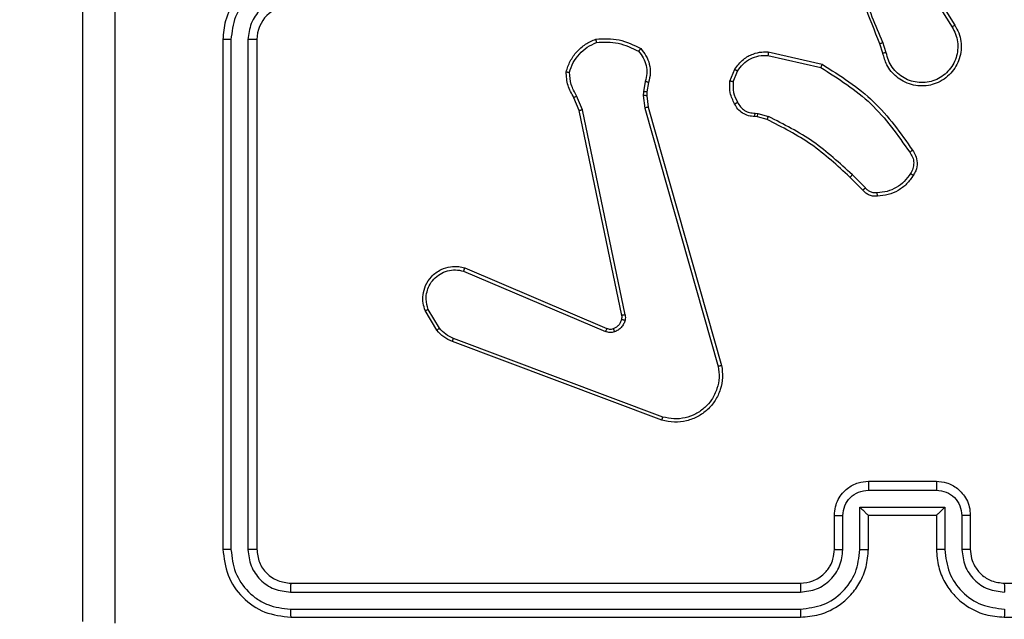
# Model space of a CAD drawing. Units: millimetres. Extents: x 2049 to 3505, y 1592 to 2404.
# Drawn here: x 2688 to 2694, y 1878 to 1882 of the extents above; entities that cross this region are included whole.
import ezdxf

# ---------------------------------------------------------------- set-up
doc = ezdxf.new("R2010")
doc.units = ezdxf.units.MM
doc.header["$LTSCALE"] = 100
doc.header["$PDSIZE"] = -1
doc.layers.add('VP-DIM', color=7, linetype='Continuous')
doc.layers.add('VP-EQ', color=7, linetype='Continuous', true_color=0x8a3492)
doc.dimstyles.get("Standard").update_dxf_attribs({"dimtxt": 14, "dimasz": 20, "dimexe": 20, "dimexo": 50, "dimgap": 20, "dimtad": 0, "dimdec": 0, "dimzin": 0, "dimdsep": 46, "dimtxsty": 'Standard', "dimcen": -0.09, "dimadec": 0, "dimazin": 0, "dimtfac": 1, "dimtdec": 4, "dimtofl": 0, "dimtmove": 0, "dimatfit": 3, "dimfxl": 70, "dimfxlon": 1, "dimtolj": 1, "dimtzin": 0, "dimarcsym": 0})

# ---------------------------------------------------------------- blocks, each defined once
blk = doc.blocks.new('*D40')
at = {"layer": 'Defpoints', "color": 0}
for p in [(3113.609, 2290.5633), (2688.1317, 1883.452), (3113.609, 1783.6722)]:
    blk.add_point(p, dxfattribs=at)
at = {"layer": 'VP-DIM', "color": 0, "lineweight": -2}
for p, q in [((2688.1317, 2220.5633), (2688.1317, 2310.5633)), ((3113.609, 2220.5633), (3113.609, 2310.5633)), ((2708.1317, 2290.5633), (2854.7101, 2290.5633)), ((3093.609, 2290.5633), (2932.0434, 2290.5633))]:
    blk.add_line(p, q, dxfattribs=at)
at = {"layer": 'VP-DIM', "color": 0}
for points in [[(2708.1317, 2293.8966), (2708.1317, 2287.23), (2688.1317, 2290.5633)], [(3093.609, 2287.23), (3093.609, 2293.8966), (3113.609, 2290.5633)]]:
    blk.add_solid(points, dxfattribs=at)
at = {"layer": 'VP-DIM', "color": 0, "insert": (2893.3768, 2290.5633), "char_height": 14, "attachment_point": 5}
blk.add_mtext('\\A1;425', dxfattribs=at)
blk = doc.blocks.new('*D51')
at = {"layer": 'Defpoints', "color": 0}
for p in [(3263.5672, 2384.3197), (2508.3823, 1899.7177), (3263.5672, 1812.212)]:
    blk.add_point(p, dxfattribs=at)
at = {"layer": 'VP-DIM', "color": 0, "lineweight": -2}
for p, q in [((2508.3823, 2314.3197), (2508.3823, 2404.3197)), ((3263.5672, 2314.3197), (3263.5672, 2404.3197)), ((2528.3823, 2384.3197), (2864.0923, 2384.3197)), ((3243.5672, 2384.3197), (2941.4256, 2384.3197))]:
    blk.add_line(p, q, dxfattribs=at)
at = {"layer": 'VP-DIM', "color": 0}
for points in [[(2528.3823, 2387.653), (2528.3823, 2380.9863), (2508.3823, 2384.3197)], [(3243.5672, 2380.9863), (3243.5672, 2387.653), (3263.5672, 2384.3197)]]:
    blk.add_solid(points, dxfattribs=at)
at = {"layer": 'VP-DIM', "color": 0, "insert": (2902.7589, 2384.3197), "char_height": 14, "attachment_point": 5}
blk.add_mtext('\\A1;755', dxfattribs=at)
blk = doc.blocks.new('1')
at = {"color": 7, "linetype": 'Continuous', "lineweight": 25}
for p, q in [((-1224.3774, -59.0329), (-1224.1853, -59.3383)), ((-1224.3608, -59.0217), (-1224.1685, -59.3275)), ((-1228.4777, -59.4123), (-1228.4777, -62.4123)), ((-1228.4303, -59.4127), (-1228.4303, -62.4147)), ((-1228.3302, -59.4127), (-1228.3302, -62.4147)), ((-1228.2777, -59.4123), (-1228.2777, -62.4123)), ((-1224.5923, -59.4926), (-1224.6101, -59.4369)), ((-1224.5726, -59.4893), (-1224.5921, -59.4284)), ((-1225.2691, -59.5052), (-1224.9586, -59.5759)), ((-1225.2674, -59.4851), (-1224.9501, -59.5576)), ((-1225.4926, -59.6568), (-1225.465, -59.5871)), ((-1225.4732, -59.6607), (-1225.448, -59.5975)), ((-1225.991, -59.6588), (-1226.0019, -59.7194)), ((-1225.9716, -59.6647), (-1225.9816, -59.7201)), ((-1226.38, -59.8289), (-1226.4115, -59.7542)), ((-1226.3608, -59.8251), (-1226.3954, -59.7432)), ((-1226.0019, -59.7194), (-1226.0029, -59.7419)), ((-1226.0029, -59.7419), (-1225.9943, -59.8151)), ((-1225.9816, -59.7201), (-1225.9826, -59.7426)), ((-1225.9826, -59.7426), (-1225.9747, -59.8094)), ((-1225.9943, -59.8151), (-1225.5616, -61.3361)), ((-1225.9747, -59.8094), (-1225.5418, -61.3308)), ((-1226.1291, -61.0356), (-1226.38, -59.8289)), ((-1226.1099, -61.0321), (-1226.3608, -59.8251)), ((-1225.3313, -59.8666), (-1225.3457, -59.8646)), ((-1225.3451, -59.8448), (-1225.3287, -59.847)), ((-1225.2744, -59.883), (-1225.3313, -59.8666)), ((-1225.3287, -59.847), (-1225.2664, -59.865)), ((-1224.7106, -60.2979), (-1224.7863, -60.2221)), ((-1224.6955, -60.2851), (-1224.7722, -60.2084)), ((-1227.0617, -60.7752), (-1226.2256, -61.1315)), ((-1227.0541, -60.7559), (-1226.2174, -61.1125)), ((-1227.2177, -61.1236), (-1227.2873, -61.0074)), ((-1227.2028, -61.1118), (-1227.2695, -61.0003)), ((-1225.8936, -61.6524), (-1227.127, -61.1896)), ((-1225.8876, -61.6341), (-1227.1207, -61.1714)), ((-1224.6777, -62.0123), (-1224.2777, -62.0123)), ((-1224.6778, -62.0644), (-1224.2776, -62.0644)), ((-1224.7279, -62.1645), (-1224.2276, -62.1645)), ((-1224.7279, -62.4146), (-1224.7279, -62.1645)), ((-1224.2276, -62.1645), (-1224.2276, -62.4146)), ((-1224.8777, -62.4123), (-1224.8777, -62.2123)), ((-1224.8279, -62.4147), (-1224.8279, -62.2145)), ((-1224.6777, -62.2123), (-1224.6778, -62.2123)), ((-1224.6777, -62.4123), (-1224.6777, -62.2123)), ((-1224.6777, -62.2123), (-1224.2777, -62.2123)), ((-1224.2777, -62.2123), (-1224.2777, -62.4123)), ((-1224.2777, -62.2123), (-1224.2776, -62.2123)), ((-1224.1275, -62.2145), (-1224.1275, -62.4146)), ((-1224.0777, -62.2123), (-1224.0777, -62.4123)), ((-1228.0777, -62.6123), (-1225.0777, -62.6123)), ((-1223.8777, -62.6123), (-1220.8777, -62.6123)), ((-1228.0801, -62.6649), (-1225.0781, -62.6648)), ((-1228.0801, -62.7649), (-1225.0781, -62.7649)), ((-1228.0777, -62.8123), (-1225.0777, -62.8123)), ((-1223.8777, -62.8123), (-1220.8777, -62.8123))]:
    blk.add_line(p, q, dxfattribs=at)
blk.add_arc((-1228.0777, -59.4123), 0.2, 90.00044, 179.99956, dxfattribs=at)
for points, knots in [([(-1229.3027, -62.8373), (-1229.3027, -61.9434), (-1229.3027, -60.1552), (-1229.3027, -57.4695), (-1229.3027, -55.6813), (-1229.3027, -54.7873)], [0, 0, 0, 0, 0.333296, 0.666701, 1, 1, 1, 1]), ([(-1224.6101, -59.4369), (-1224.6721, -59.2843), (-1224.7959, -58.9791), (-1224.8, -58.6497), (-1224.802, -58.485)], [0, 0, 0, 0, 0.500001, 1, 1, 1, 1]), ([(-1229.1149, -58.8123), (-1229.1149, -59.4853), (-1229.1149, -60.8313), (-1229.115, -62.1758), (-1229.115, -62.8481)], [0, 0, 0, 0, 0.499992, 1, 1, 1, 1]), ([(-1224.5923, -59.4285), (-1224.6349, -59.3295), (-1224.7201, -59.1315), (-1224.7543, -58.9187), (-1224.7714, -58.8123)], [0, 0, 0, 0, 0.499991, 1, 1, 1, 1]), ([(-1228.0777, -59.0123), (-1228.1128, -59.015), (-1228.1804, -59.0201), (-1228.2715, -59.0585), (-1228.3453, -59.1107), (-1228.4154, -59.1886), (-1228.4678, -59.291), (-1228.4747, -59.3752), (-1228.4777, -59.4123)], [0, 0, 0, 0, 0.167539, 0.322993, 0.466352, 0.597602, 0.822845, 1, 1, 1, 1]), ([(-1228.08, -59.0625), (-1228.1257, -59.068), (-1228.2171, -59.0791), (-1228.3146, -59.1462), (-1228.3728, -59.2165), (-1228.4172, -59.2977), (-1228.4251, -59.3668), (-1228.4303, -59.4127)], [0, 0, 0, 0, 0.249622, 0.499238, 0.62358, 0.749879, 1, 1, 1, 1]), ([(-1228.08, -59.1626), (-1228.1128, -59.1664), (-1228.1783, -59.174), (-1228.261, -59.2317), (-1228.3182, -59.3146), (-1228.3262, -59.38), (-1228.3302, -59.4127)], [0, 0, 0, 0, 0.250451, 0.500136, 0.750086, 1, 1, 1, 1]), ([(-1224.1685, -59.3275), (-1224.1602, -59.3425), (-1224.1435, -59.3725), (-1224.1317, -59.4231), (-1224.1306, -59.4747), (-1224.1409, -59.5247), (-1224.1616, -59.571), (-1224.1919, -59.612), (-1224.2315, -59.6464), (-1224.2767, -59.6703), (-1224.325, -59.6837), (-1224.3742, -59.6868), (-1224.425, -59.679), (-1224.486, -59.6549), (-1224.5364, -59.613), (-1224.5759, -59.5544), (-1224.5861, -59.5158), (-1224.5923, -59.4926)], [0, 0, 0, 0, 0.062539, 0.125084, 0.187628, 0.250171, 0.310203, 0.371905, 0.435272, 0.500306, 0.557569, 0.617265, 0.679394, 0.743964, 0.855303, 0.912915, 1, 1, 1, 1]), ([(-1224.1853, -59.3383), (-1224.1777, -59.352), (-1224.1625, -59.3795), (-1224.1516, -59.4257), (-1224.1507, -59.4728), (-1224.1602, -59.5192), (-1224.1796, -59.5623), (-1224.208, -59.6), (-1224.244, -59.6306), (-1224.2859, -59.6525), (-1224.3315, -59.6648), (-1224.3788, -59.6666), (-1224.4253, -59.6581), (-1224.4687, -59.6395), (-1224.5071, -59.6118), (-1224.5383, -59.5764), (-1224.5616, -59.5351), (-1224.5689, -59.5046), (-1224.5726, -59.4893)], [0, 0, 0, 0, 0.062509, 0.125016, 0.187507, 0.250018, 0.312502, 0.37501, 0.437508, 0.499999, 0.562496, 0.62499, 0.687511, 0.749993, 0.81249, 0.87499, 0.937503, 1, 1, 1, 1]), ([(-1224.1685, -59.3275), (-1224.1688, -59.3277), (-1224.1693, -59.328), (-1224.1731, -59.3305), (-1224.1787, -59.3341), (-1224.1831, -59.3369), (-1224.1853, -59.3383)], [0, 0, 0, 0, 0.250228, 0.499819, 0.749649, 1, 1, 1, 1]), ([(-1228.4303, -59.4127), (-1228.4365, -59.4127), (-1228.4491, -59.4127), (-1228.4648, -59.4126), (-1228.4755, -59.4125), (-1228.477, -59.4124), (-1228.4777, -59.4123)], [0, 0, 0, 0, 0.250181, 0.499774, 0.749657, 1, 1, 1, 1]), ([(-1228.2777, -59.4123), (-1228.2779, -59.4124), (-1228.2783, -59.4124), (-1228.2815, -59.4125), (-1228.2864, -59.4126), (-1228.293, -59.4126), (-1228.3011, -59.4127), (-1228.3102, -59.4127), (-1228.32, -59.4127), (-1228.3268, -59.4127), (-1228.3302, -59.4127)], [0, 0, 0, 0, 0.1251564, 0.2501509, 0.3751677, 0.4999639, 0.6246738, 0.7497202, 0.8749111, 1, 1, 1, 1]), ([(-1226.4575, -59.6021), (-1226.4503, -59.5807), (-1226.436, -59.5378), (-1226.3958, -59.4826), (-1226.3449, -59.4371), (-1226.3036, -59.4186), (-1226.283, -59.4094)], [0, 0, 0, 0, 0.250011, 0.499982, 0.750011, 1, 1, 1, 1]), ([(-1226.283, -59.4094), (-1226.2364, -59.407), (-1226.1432, -59.4023), (-1226.0598, -59.4444), (-1226.0182, -59.4655)], [0, 0, 0, 0, 0.499987, 1, 1, 1, 1]), ([(-1226.283, -59.4094), (-1226.283, -59.4097), (-1226.283, -59.4102), (-1226.2823, -59.4133), (-1226.2814, -59.417), (-1226.2806, -59.4205), (-1226.2796, -59.4246), (-1226.2789, -59.4276), (-1226.2785, -59.4291)], [0, 0, 0, 0, 0.211456, 0.44821, 0.57636, 0.710888, 0.852155, 1, 1, 1, 1]), ([(-1226.438, -59.6049), (-1226.4312, -59.5855), (-1226.4177, -59.5466), (-1226.3806, -59.4967), (-1226.3346, -59.455), (-1226.2972, -59.4377), (-1226.2785, -59.4291)], [0, 0, 0, 0, 0.249885, 0.499999, 0.75012, 1, 1, 1, 1]), ([(-1226.2785, -59.4291), (-1226.2351, -59.4271), (-1226.1481, -59.4233), (-1226.0702, -59.462), (-1226.0312, -59.4813)], [0, 0, 0, 0, 0.4999826, 1, 1, 1, 1]), ([(-1226.0182, -59.4655), (-1226.0183, -59.4656), (-1226.0187, -59.466), (-1226.0209, -59.4687), (-1226.0233, -59.4717), (-1226.0257, -59.4746), (-1226.0284, -59.4778), (-1226.0303, -59.4801), (-1226.0312, -59.4813)], [0, 0, 0, 0, 0.2192659, 0.4580994, 0.5857524, 0.7184397, 0.8568266, 1, 1, 1, 1]), ([(-1226.0182, -59.4655), (-1226.007, -59.4789), (-1225.9844, -59.506), (-1225.9655, -59.5565), (-1225.9589, -59.611), (-1225.9674, -59.6467), (-1225.9716, -59.6647)], [0, 0, 0, 0, 0.24304, 0.490736, 0.74304, 1, 1, 1, 1]), ([(-1224.6101, -59.4369), (-1224.6098, -59.4368), (-1224.6091, -59.4365), (-1224.6044, -59.4342), (-1224.5985, -59.4314), (-1224.5944, -59.4295), (-1224.5923, -59.4285)], [0, 0, 0, 0, 0.279888, 0.559369, 0.779437, 1, 1, 1, 1]), ([(-1226.0312, -59.4813), (-1226.0212, -59.4937), (-1226.0011, -59.5186), (-1225.9849, -59.5641), (-1225.9799, -59.6122), (-1225.9873, -59.6432), (-1225.991, -59.6588)], [0, 0, 0, 0, 0.250028, 0.5, 0.749961, 1, 1, 1, 1]), ([(-1225.465, -59.5871), (-1225.4491, -59.566), (-1225.4201, -59.5275), (-1225.3612, -59.4965), (-1225.3104, -59.484), (-1225.2802, -59.4848), (-1225.2674, -59.4851)], [0, 0, 0, 0, 0.3345868, 0.6129615, 0.8348549, 1, 1, 1, 1]), ([(-1225.448, -59.5975), (-1225.4377, -59.5831), (-1225.4171, -59.5542), (-1225.3728, -59.5239), (-1225.3223, -59.5053), (-1225.2869, -59.5052), (-1225.2691, -59.5052)], [0, 0, 0, 0, 0.250048, 0.499982, 0.74993, 1, 1, 1, 1]), ([(-1225.2674, -59.4851), (-1225.2674, -59.4854), (-1225.2675, -59.4861), (-1225.2679, -59.4907), (-1225.2685, -59.4973), (-1225.2689, -59.5026), (-1225.2691, -59.5052)], [0, 0, 0, 0, 0.250564, 0.500256, 0.749882, 1, 1, 1, 1]), ([(-1224.5726, -59.4893), (-1224.5752, -59.4898), (-1224.5803, -59.4907), (-1224.5868, -59.4918), (-1224.5914, -59.4925), (-1224.592, -59.4926), (-1224.5923, -59.4926)], [0, 0, 0, 0, 0.250171, 0.500101, 0.750118, 1, 1, 1, 1]), ([(-1225.465, -59.5871), (-1225.4647, -59.5873), (-1225.464, -59.5878), (-1225.4595, -59.5906), (-1225.4539, -59.594), (-1225.45, -59.5964), (-1225.448, -59.5975)], [0, 0, 0, 0, 0.2799647, 0.5587639, 0.7794383, 1, 1, 1, 1]), ([(-1224.9501, -59.5576), (-1224.9501, -59.5577), (-1224.9503, -59.5582), (-1224.9516, -59.5609), (-1224.9532, -59.5643), (-1224.9547, -59.5677), (-1224.9566, -59.5716), (-1224.9579, -59.5744), (-1224.9586, -59.5759)], [0, 0, 0, 0, 0.202438, 0.43575, 0.564809, 0.701797, 0.847027, 1, 1, 1, 1]), ([(-1224.9586, -59.5759), (-1224.8546, -59.6419), (-1224.6467, -59.7738), (-1224.505, -59.9752), (-1224.4342, -60.0758)], [0, 0, 0, 0, 0.4999987, 1, 1, 1, 1]), ([(-1224.9501, -59.5576), (-1224.8435, -59.625), (-1224.6324, -59.7585), (-1224.4889, -59.9629), (-1224.4178, -60.0641)], [0, 0, 0, 0, 0.5046579, 1, 1, 1, 1]), ([(-1226.4575, -59.6021), (-1226.4573, -59.6022), (-1226.4568, -59.6023), (-1226.4536, -59.6027), (-1226.4499, -59.6033), (-1226.4464, -59.6038), (-1226.4424, -59.6043), (-1226.4394, -59.6047), (-1226.438, -59.6049)], [0, 0, 0, 0, 0.215089, 0.452563, 0.580442, 0.714326, 0.854071, 1, 1, 1, 1]), ([(-1226.4115, -59.7542), (-1226.4249, -59.7306), (-1226.4517, -59.6834), (-1226.4555, -59.6292), (-1226.4575, -59.6021)], [0, 0, 0, 0, 0.499996, 1, 1, 1, 1]), ([(-1226.3954, -59.7432), (-1226.4075, -59.7217), (-1226.4319, -59.6788), (-1226.4359, -59.6295), (-1226.438, -59.6049)], [0, 0, 0, 0, 0.500006, 1, 1, 1, 1]), ([(-1225.9716, -59.6647), (-1225.972, -59.6646), (-1225.9728, -59.6645), (-1225.978, -59.6629), (-1225.9843, -59.6609), (-1225.9888, -59.6595), (-1225.991, -59.6588)], [0, 0, 0, 0, 0.279848, 0.558969, 0.77955, 1, 1, 1, 1]), ([(-1225.4651, -59.7905), (-1225.4758, -59.7694), (-1225.4972, -59.7274), (-1225.4941, -59.6803), (-1225.4926, -59.6568)], [0, 0, 0, 0, 0.499989, 1, 1, 1, 1]), ([(-1225.4732, -59.6607), (-1225.4746, -59.6604), (-1225.4775, -59.6599), (-1225.4814, -59.6591), (-1225.4849, -59.6584), (-1225.4886, -59.6577), (-1225.4919, -59.657), (-1225.4924, -59.6568), (-1225.4926, -59.6568)], [0, 0, 0, 0, 0.141175, 0.278067, 0.410294, 0.537694, 0.778056, 1, 1, 1, 1]), ([(-1225.4732, -59.6607), (-1225.4744, -59.6819), (-1225.4769, -59.7245), (-1225.4574, -59.7623), (-1225.4477, -59.7813)], [0, 0, 0, 0, 0.50002, 1, 1, 1, 1]), ([(-1226.4115, -59.7542), (-1226.4112, -59.754), (-1226.4105, -59.7535), (-1226.4063, -59.7506), (-1226.401, -59.747), (-1226.3972, -59.7445), (-1226.3954, -59.7432)], [0, 0, 0, 0, 0.279471, 0.559172, 0.779211, 1, 1, 1, 1]), ([(-1225.9826, -59.7426), (-1225.9829, -59.7426), (-1225.9837, -59.7426), (-1225.9892, -59.7424), (-1225.9959, -59.7422), (-1226.0006, -59.742), (-1226.0029, -59.7419)], [0, 0, 0, 0, 0.279865, 0.559303, 0.779274, 1, 1, 1, 1]), ([(-1225.9816, -59.7201), (-1225.982, -59.7201), (-1225.9828, -59.7201), (-1225.9882, -59.72), (-1225.9949, -59.7197), (-1225.9996, -59.7195), (-1226.0019, -59.7194)], [0, 0, 0, 0, 0.2799607, 0.5594094, 0.7797546, 1, 1, 1, 1]), ([(-1225.9747, -59.8094), (-1225.975, -59.8095), (-1225.9756, -59.8097), (-1225.9801, -59.8111), (-1225.9867, -59.8129), (-1225.9918, -59.8144), (-1225.9943, -59.8151)], [0, 0, 0, 0, 0.250241, 0.499855, 0.749932, 1, 1, 1, 1]), ([(-1225.4651, -59.7905), (-1225.4649, -59.7904), (-1225.4644, -59.7901), (-1225.4614, -59.7886), (-1225.458, -59.7868), (-1225.4549, -59.7851), (-1225.4514, -59.7833), (-1225.4489, -59.7819), (-1225.4477, -59.7813)], [0, 0, 0, 0, 0.226542, 0.467921, 0.59477, 0.725884, 0.861031, 1, 1, 1, 1]), ([(-1225.3457, -59.8646), (-1225.3586, -59.864), (-1225.3841, -59.8628), (-1225.4189, -59.8466), (-1225.4476, -59.8225), (-1225.4593, -59.8011), (-1225.4651, -59.7905)], [0, 0, 0, 0, 0.258059, 0.510693, 0.758009, 1, 1, 1, 1]), ([(-1225.4477, -59.7813), (-1225.4426, -59.7907), (-1225.4323, -59.8097), (-1225.4072, -59.8305), (-1225.3773, -59.8437), (-1225.3558, -59.8444), (-1225.3451, -59.8448)], [0, 0, 0, 0, 0.250088, 0.499993, 0.749962, 1, 1, 1, 1]), ([(-1226.38, -59.8289), (-1226.3797, -59.8289), (-1226.3791, -59.8288), (-1226.3747, -59.828), (-1226.3684, -59.8267), (-1226.3634, -59.8256), (-1226.3608, -59.8251)], [0, 0, 0, 0, 0.250286, 0.49962, 0.749246, 1, 1, 1, 1]), ([(-1225.3457, -59.8646), (-1225.3458, -59.8643), (-1225.3458, -59.8638), (-1225.3456, -59.8604), (-1225.3455, -59.8565), (-1225.3454, -59.853), (-1225.3452, -59.849), (-1225.3451, -59.8462), (-1225.3451, -59.8448)], [0, 0, 0, 0, 0.227716, 0.469806, 0.596378, 0.727241, 0.861724, 1, 1, 1, 1]), ([(-1225.3313, -59.8666), (-1225.3313, -59.8662), (-1225.3312, -59.8655), (-1225.3305, -59.8603), (-1225.3297, -59.8538), (-1225.329, -59.8493), (-1225.3287, -59.847)], [0, 0, 0, 0, 0.279741, 0.558745, 0.779299, 1, 1, 1, 1]), ([(-1225.2744, -59.883), (-1225.2743, -59.8826), (-1225.274, -59.8819), (-1225.2719, -59.8772), (-1225.2692, -59.8712), (-1225.2673, -59.8671), (-1225.2664, -59.865)], [0, 0, 0, 0, 0.279881, 0.558913, 0.779281, 1, 1, 1, 1]), ([(-1224.7722, -60.2084), (-1224.8466, -60.1397), (-1224.9954, -60.0023), (-1225.1761, -59.9107), (-1225.2664, -59.865)], [0, 0, 0, 0, 0.500011, 1, 1, 1, 1]), ([(-1224.7863, -60.2221), (-1224.8598, -60.1543), (-1225.0067, -60.0185), (-1225.1852, -59.9282), (-1225.2744, -59.883)], [0, 0, 0, 0, 0.500001, 1, 1, 1, 1]), ([(-1224.4178, -60.0641), (-1224.418, -60.0643), (-1224.4184, -60.0646), (-1224.4212, -60.0667), (-1224.4244, -60.069), (-1224.4274, -60.071), (-1224.4307, -60.0734), (-1224.433, -60.075), (-1224.4342, -60.0758)], [0, 0, 0, 0, 0.228358, 0.470782, 0.597673, 0.728296, 0.862545, 1, 1, 1, 1]), ([(-1224.4342, -60.0758), (-1224.428, -60.0852), (-1224.4157, -60.1041), (-1224.4096, -60.1378), (-1224.4134, -60.1718), (-1224.4245, -60.1914), (-1224.43, -60.2012)], [0, 0, 0, 0, 0.250067, 0.499989, 0.749924, 1, 1, 1, 1]), ([(-1224.4178, -60.0641), (-1224.4114, -60.0737), (-1224.3969, -60.0958), (-1224.3886, -60.1383), (-1224.3947, -60.1801), (-1224.408, -60.2028), (-1224.4132, -60.2117)], [0, 0, 0, 0, 0.218521, 0.500111, 0.80403, 1, 1, 1, 1]), ([(-1224.7863, -60.2221), (-1224.7861, -60.2219), (-1224.7856, -60.2215), (-1224.7824, -60.2184), (-1224.7777, -60.2138), (-1224.774, -60.2102), (-1224.7722, -60.2084)], [0, 0, 0, 0, 0.250075, 0.499962, 0.749361, 1, 1, 1, 1]), ([(-1224.43, -60.2012), (-1224.4414, -60.2173), (-1224.4642, -60.2494), (-1224.5125, -60.2844), (-1224.5669, -60.3088), (-1224.6062, -60.3125), (-1224.6258, -60.3144)], [0, 0, 0, 0, 0.249865, 0.500009, 0.750124, 1, 1, 1, 1]), ([(-1224.4132, -60.2117), (-1224.4255, -60.2291), (-1224.45, -60.2639), (-1224.5018, -60.3021), (-1224.5607, -60.3281), (-1224.6031, -60.332), (-1224.6243, -60.334)], [0, 0, 0, 0, 0.250009, 0.500008, 0.750007, 1, 1, 1, 1]), ([(-1224.4132, -60.2117), (-1224.4134, -60.2116), (-1224.4139, -60.2114), (-1224.4167, -60.2096), (-1224.42, -60.2076), (-1224.423, -60.2057), (-1224.4264, -60.2035), (-1224.4288, -60.202), (-1224.43, -60.2012)], [0, 0, 0, 0, 0.222105, 0.462665, 0.590218, 0.72223, 0.859038, 1, 1, 1, 1]), ([(-1224.7106, -60.2979), (-1224.7104, -60.2977), (-1224.71, -60.2975), (-1224.7075, -60.2954), (-1224.7047, -60.293), (-1224.702, -60.2907), (-1224.6989, -60.288), (-1224.6967, -60.286), (-1224.6955, -60.2851)], [0, 0, 0, 0, 0.212715, 0.449537, 0.577764, 0.712185, 0.85291, 1, 1, 1, 1]), ([(-1224.6243, -60.334), (-1224.6321, -60.3344), (-1224.648, -60.3352), (-1224.6716, -60.3287), (-1224.6936, -60.3167), (-1224.7049, -60.3042), (-1224.7106, -60.2979)], [0, 0, 0, 0, 0.240046, 0.486826, 0.740093, 1, 1, 1, 1]), ([(-1224.6258, -60.3144), (-1224.6324, -60.3148), (-1224.6457, -60.3155), (-1224.665, -60.31), (-1224.6824, -60.3001), (-1224.6911, -60.2901), (-1224.6955, -60.2851)], [0, 0, 0, 0, 0.250011, 0.49996, 0.750028, 1, 1, 1, 1]), ([(-1224.6243, -60.334), (-1224.6243, -60.3337), (-1224.6243, -60.3331), (-1224.6247, -60.3288), (-1224.6252, -60.3223), (-1224.6256, -60.317), (-1224.6258, -60.3144)], [0, 0, 0, 0, 0.242242, 0.489926, 0.742068, 1, 1, 1, 1]), ([(-1227.2873, -61.0074), (-1227.2918, -60.9933), (-1227.3014, -60.9631), (-1227.3014, -60.912), (-1227.2864, -60.857), (-1227.2511, -60.8035), (-1227.1985, -60.7645), (-1227.1413, -60.7473), (-1227.0931, -60.7461), (-1227.0659, -60.7529), (-1227.0541, -60.7559)], [0, 0, 0, 0, 0.103767, 0.221731, 0.353873, 0.500178, 0.664944, 0.803257, 0.914974, 1, 1, 1, 1]), ([(-1227.2695, -61.0003), (-1227.275, -60.9807), (-1227.2845, -60.9466), (-1227.2784, -60.8985), (-1227.2634, -60.8577), (-1227.2379, -60.8209), (-1227.2007, -60.7904), (-1227.1564, -60.7717), (-1227.1084, -60.7651), (-1227.0773, -60.7718), (-1227.0617, -60.7752)], [0, 0, 0, 0, 0.158645, 0.276904, 0.374881, 0.500002, 0.624993, 0.750013, 0.874987, 1, 1, 1, 1]), ([(-1227.0541, -60.7559), (-1227.0542, -60.7561), (-1227.0545, -60.7565), (-1227.0557, -60.7595), (-1227.0571, -60.7631), (-1227.0585, -60.7666), (-1227.06, -60.7707), (-1227.0611, -60.7737), (-1227.0617, -60.7752)], [0, 0, 0, 0, 0.205121, 0.440452, 0.568754, 0.704898, 0.848829, 1, 1, 1, 1]), ([(-1227.2873, -61.0074), (-1227.287, -61.0073), (-1227.2864, -61.0071), (-1227.2824, -61.0055), (-1227.2765, -61.0031), (-1227.2718, -61.0013), (-1227.2695, -61.0003)], [0, 0, 0, 0, 0.250014, 0.500138, 0.750086, 1, 1, 1, 1]), ([(-1226.1294, -61.0587), (-1226.1287, -61.0549), (-1226.1273, -61.0472), (-1226.1285, -61.0394), (-1226.1291, -61.0356)], [0, 0, 0, 0, 0.499992, 1, 1, 1, 1]), ([(-1226.1099, -61.0321), (-1226.1127, -61.0326), (-1226.1183, -61.0338), (-1226.1246, -61.035), (-1226.1283, -61.0356), (-1226.1288, -61.0356), (-1226.1291, -61.0356)], [0, 0, 0, 0, 0.280029, 0.559086, 0.779775, 1, 1, 1, 1]), ([(-1226.1099, -61.0321), (-1226.1091, -61.0374), (-1226.1075, -61.0481), (-1226.1094, -61.0587), (-1226.1104, -61.064)], [0, 0, 0, 0, 0.499182, 1, 1, 1, 1]), ([(-1226.1793, -61.1138), (-1226.1734, -61.1112), (-1226.1615, -61.106), (-1226.1468, -61.0931), (-1226.1354, -61.0772), (-1226.1314, -61.0649), (-1226.1294, -61.0587)], [0, 0, 0, 0, 0.250008, 0.500065, 0.749984, 1, 1, 1, 1]), ([(-1226.1104, -61.064), (-1226.1129, -61.0716), (-1226.1178, -61.0871), (-1226.1325, -61.1069), (-1226.1508, -61.1235), (-1226.1657, -61.13), (-1226.1731, -61.1332)], [0, 0, 0, 0, 0.246403, 0.499965, 0.751695, 1, 1, 1, 1]), ([(-1226.1294, -61.0587), (-1226.1292, -61.0589), (-1226.1286, -61.0592), (-1226.1243, -61.0604), (-1226.118, -61.0621), (-1226.1129, -61.0634), (-1226.1104, -61.064)], [0, 0, 0, 0, 0.249524, 0.499635, 0.749838, 1, 1, 1, 1]), ([(-1227.2177, -61.1236), (-1227.2174, -61.1234), (-1227.2168, -61.123), (-1227.2129, -61.1198), (-1227.208, -61.1159), (-1227.2045, -61.1132), (-1227.2028, -61.1118)], [0, 0, 0, 0, 0.279554, 0.559102, 0.77936, 1, 1, 1, 1]), ([(-1227.127, -61.1896), (-1227.1445, -61.1815), (-1227.1792, -61.1657), (-1227.205, -61.1376), (-1227.2177, -61.1236)], [0, 0, 0, 0, 0.505595, 1, 1, 1, 1]), ([(-1227.1207, -61.1714), (-1227.1363, -61.1643), (-1227.1677, -61.1499), (-1227.1911, -61.1245), (-1227.2028, -61.1118)], [0, 0, 0, 0, 0.500046, 1, 1, 1, 1]), ([(-1226.2174, -61.1125), (-1226.2175, -61.1128), (-1226.2179, -61.1136), (-1226.2201, -61.1187), (-1226.2229, -61.125), (-1226.2247, -61.1293), (-1226.2256, -61.1315)], [0, 0, 0, 0, 0.279622, 0.558956, 0.779411, 1, 1, 1, 1]), ([(-1226.1731, -61.1332), (-1226.182, -61.1354), (-1226.1996, -61.1396), (-1226.217, -61.1342), (-1226.2256, -61.1315)], [0, 0, 0, 0, 0.500152, 1, 1, 1, 1]), ([(-1226.2174, -61.1125), (-1226.2114, -61.1144), (-1226.1988, -61.1184), (-1226.186, -61.1154), (-1226.1793, -61.1138)], [0, 0, 0, 0, 0.4780894, 1, 1, 1, 1]), ([(-1226.1793, -61.1138), (-1226.1793, -61.1142), (-1226.1792, -61.115), (-1226.1775, -61.1202), (-1226.1754, -61.1266), (-1226.1739, -61.131), (-1226.1731, -61.1332)], [0, 0, 0, 0, 0.280336, 0.559084, 0.779585, 1, 1, 1, 1]), ([(-1227.127, -61.1896), (-1227.1269, -61.1892), (-1227.1268, -61.1884), (-1227.1251, -61.1837), (-1227.123, -61.1777), (-1227.1214, -61.1735), (-1227.1207, -61.1714)], [0, 0, 0, 0, 0.279606, 0.558969, 0.77943, 1, 1, 1, 1]), ([(-1225.5418, -61.3308), (-1225.5388, -61.3545), (-1225.5327, -61.402), (-1225.5471, -61.4732), (-1225.5777, -61.5384), (-1225.6237, -61.5928), (-1225.6813, -61.6338), (-1225.7477, -61.6591), (-1225.8209, -61.6681), (-1225.8691, -61.6577), (-1225.8936, -61.6524)], [0, 0, 0, 0, 0.124964, 0.249942, 0.374929, 0.499943, 0.61944, 0.742615, 0.869466, 1, 1, 1, 1]), ([(-1225.5616, -61.3361), (-1225.5589, -61.3581), (-1225.5534, -61.4021), (-1225.5671, -61.4701), (-1225.5964, -61.5302), (-1225.6401, -61.5806), (-1225.6931, -61.6179), (-1225.7557, -61.6408), (-1225.8226, -61.6483), (-1225.8659, -61.6389), (-1225.8876, -61.6341)], [0, 0, 0, 0, 0.125034, 0.249979, 0.386887, 0.499982, 0.624989, 0.749989, 0.875009, 1, 1, 1, 1]), ([(-1225.5418, -61.3308), (-1225.5421, -61.3309), (-1225.5425, -61.3311), (-1225.5456, -61.3321), (-1225.5494, -61.3331), (-1225.5529, -61.334), (-1225.5571, -61.3351), (-1225.56, -61.3358), (-1225.5616, -61.3361)], [0, 0, 0, 0, 0.211725, 0.448453, 0.576916, 0.71154, 0.852792, 1, 1, 1, 1]), ([(-1225.8936, -61.6524), (-1225.8935, -61.6522), (-1225.8934, -61.6518), (-1225.8925, -61.649), (-1225.8915, -61.6457), (-1225.8903, -61.6424), (-1225.889, -61.6385), (-1225.8881, -61.6356), (-1225.8876, -61.6341)], [0, 0, 0, 0, 0.2026119, 0.4362846, 0.5650075, 0.702036, 0.8470355, 1, 1, 1, 1]), ([(-1224.8777, -62.2123), (-1224.8765, -62.1957), (-1224.8742, -62.1635), (-1224.8567, -62.1195), (-1224.8322, -62.0829), (-1224.7944, -62.0467), (-1224.7421, -62.018), (-1224.6978, -62.0141), (-1224.6777, -62.0123)], [0, 0, 0, 0, 0.158747, 0.307903, 0.447487, 0.577503, 0.80774, 1, 1, 1, 1]), ([(-1224.6777, -62.0123), (-1224.6777, -62.0125), (-1224.6777, -62.013), (-1224.6778, -62.0161), (-1224.6778, -62.0209), (-1224.6778, -62.0275), (-1224.6778, -62.0355), (-1224.6778, -62.0445), (-1224.6778, -62.0543), (-1224.6778, -62.061), (-1224.6778, -62.0644)], [0, 0, 0, 0, 0.125181, 0.250147, 0.375238, 0.499941, 0.624797, 0.749815, 0.87494, 1, 1, 1, 1]), ([(-1224.2777, -62.0123), (-1224.2777, -62.0125), (-1224.2777, -62.013), (-1224.2777, -62.0161), (-1224.2776, -62.0209), (-1224.2776, -62.0275), (-1224.2776, -62.0355), (-1224.2776, -62.0445), (-1224.2776, -62.0543), (-1224.2776, -62.061), (-1224.2776, -62.0644)], [0, 0, 0, 0, 0.125181, 0.250147, 0.375238, 0.499941, 0.624796, 0.749815, 0.87494, 1, 1, 1, 1]), ([(-1224.2777, -62.0123), (-1224.2575, -62.0141), (-1224.2131, -62.0181), (-1224.1607, -62.0469), (-1224.123, -62.0832), (-1224.0986, -62.1198), (-1224.0812, -62.1637), (-1224.0789, -62.1958), (-1224.0777, -62.2123)], [0, 0, 0, 0, 0.193166, 0.423722, 0.553657, 0.692994, 0.841787, 1, 1, 1, 1]), ([(-1224.8279, -62.2145), (-1224.8256, -62.1948), (-1224.8211, -62.1556), (-1224.7864, -62.1059), (-1224.7367, -62.0716), (-1224.6975, -62.0668), (-1224.6778, -62.0644)], [0, 0, 0, 0, 0.250439, 0.500148, 0.750073, 1, 1, 1, 1]), ([(-1224.2776, -62.0644), (-1224.258, -62.0668), (-1224.2187, -62.0716), (-1224.169, -62.1059), (-1224.1343, -62.1556), (-1224.1298, -62.1948), (-1224.1275, -62.2145)], [0, 0, 0, 0, 0.249932, 0.499859, 0.749546, 1, 1, 1, 1]), ([(-1224.7279, -62.1645), (-1224.7223, -62.17), (-1224.7113, -62.1809), (-1224.6978, -62.1941), (-1224.6884, -62.2031), (-1224.6827, -62.2084), (-1224.6789, -62.2117), (-1224.6781, -62.2121), (-1224.6778, -62.2123)], [0, 0, 0, 0, 0.251454, 0.50253, 0.646583, 0.775705, 0.892686, 1, 1, 1, 1]), ([(-1224.2276, -62.1645), (-1224.2331, -62.17), (-1224.2441, -62.181), (-1224.2576, -62.1941), (-1224.267, -62.2031), (-1224.2728, -62.2083), (-1224.2765, -62.2117), (-1224.2773, -62.2121), (-1224.2776, -62.2123)], [0, 0, 0, 0, 0.25148, 0.5025027, 0.6464785, 0.7755302, 0.8924569, 1, 1, 1, 1]), ([(-1224.8777, -62.2123), (-1224.8767, -62.2127), (-1224.8748, -62.2133), (-1224.8616, -62.214), (-1224.8451, -62.2144), (-1224.8337, -62.2145), (-1224.8279, -62.2145)], [0, 0, 0, 0, 0.279746, 0.559053, 0.779434, 1, 1, 1, 1]), ([(-1224.0777, -62.2123), (-1224.0787, -62.2127), (-1224.0806, -62.2133), (-1224.0938, -62.214), (-1224.1103, -62.2144), (-1224.1217, -62.2145), (-1224.1275, -62.2145)], [0, 0, 0, 0, 0.279733, 0.558993, 0.77947, 1, 1, 1, 1]), ([(-1228.4303, -62.4147), (-1228.4373, -62.4146), (-1228.4514, -62.4145), (-1228.4669, -62.4139), (-1228.476, -62.4131), (-1228.4771, -62.4126), (-1228.4777, -62.4123)], [0, 0, 0, 0, 0.279843, 0.559109, 0.779671, 1, 1, 1, 1]), ([(-1228.4777, -62.4123), (-1228.4717, -62.4647), (-1228.4597, -62.5695), (-1228.3672, -62.7018), (-1228.235, -62.7943), (-1228.1301, -62.8063), (-1228.0777, -62.8123)], [0, 0, 0, 0, 0.249959, 0.499875, 0.749857, 1, 1, 1, 1]), ([(-1228.4303, -62.4147), (-1228.4248, -62.4604), (-1228.4137, -62.5517), (-1228.3465, -62.6494), (-1228.2762, -62.7076), (-1228.1949, -62.752), (-1228.126, -62.7598), (-1228.0801, -62.7649)], [0, 0, 0, 0, 0.249621, 0.499229, 0.623808, 0.749846, 1, 1, 1, 1]), ([(-1228.2777, -62.4123), (-1228.2787, -62.4127), (-1228.2808, -62.4134), (-1228.2949, -62.4142), (-1228.3123, -62.4147), (-1228.3243, -62.4147), (-1228.3302, -62.4147)], [0, 0, 0, 0, 0.280054, 0.559166, 0.779538, 1, 1, 1, 1]), ([(-1228.3302, -62.4147), (-1228.3265, -62.4475), (-1228.321, -62.4968), (-1228.2893, -62.5548), (-1228.2477, -62.605), (-1228.178, -62.653), (-1228.1127, -62.6609), (-1228.0801, -62.6649)], [0, 0, 0, 0, 0.250153, 0.376166, 0.500785, 0.750365, 1, 1, 1, 1]), ([(-1228.2777, -62.4123), (-1228.2747, -62.4385), (-1228.2687, -62.4909), (-1228.2225, -62.557), (-1228.1563, -62.6033), (-1228.1039, -62.6093), (-1228.0777, -62.6123)], [0, 0, 0, 0, 0.250015, 0.499892, 0.749817, 1, 1, 1, 1]), ([(-1225.0781, -62.7649), (-1225.0323, -62.7593), (-1224.9407, -62.7481), (-1224.8246, -62.6681), (-1224.7438, -62.5522), (-1224.7332, -62.4606), (-1224.7279, -62.4146)], [0, 0, 0, 0, 0.2499104, 0.4998599, 0.7495449, 1, 1, 1, 1]), ([(-1225.0781, -62.6648), (-1225.0454, -62.6608), (-1224.98, -62.6529), (-1224.8971, -62.5957), (-1224.8394, -62.5129), (-1224.8317, -62.4474), (-1224.8279, -62.4147)], [0, 0, 0, 0, 0.249901, 0.499863, 0.749552, 1, 1, 1, 1]), ([(-1225.0777, -62.8123), (-1225.0407, -62.8093), (-1224.9567, -62.8025), (-1224.8544, -62.7503), (-1224.7764, -62.6803), (-1224.724, -62.6065), (-1224.6855, -62.5153), (-1224.6804, -62.4475), (-1224.6777, -62.4123)], [0, 0, 0, 0, 0.176482, 0.401501, 0.532809, 0.676332, 0.832068, 1, 1, 1, 1]), ([(-1225.0777, -62.6123), (-1225.0531, -62.6098), (-1225.0153, -62.6059), (-1224.9691, -62.5818), (-1224.9395, -62.5585), (-1224.9176, -62.5334), (-1224.8994, -62.5051), (-1224.8821, -62.4656), (-1224.8793, -62.4318), (-1224.8777, -62.4123)], [0, 0, 0, 0, 0.2335277, 0.3599033, 0.4924256, 0.5921466, 0.6777076, 0.8137388, 1, 1, 1, 1]), ([(-1224.8777, -62.4123), (-1224.8769, -62.4126), (-1224.8754, -62.4132), (-1224.864, -62.414), (-1224.8475, -62.4145), (-1224.8345, -62.4146), (-1224.8279, -62.4147)], [0, 0, 0, 0, 0.250178, 0.500138, 0.749823, 1, 1, 1, 1]), ([(-1224.7279, -62.4146), (-1224.7213, -62.4146), (-1224.7082, -62.4145), (-1224.6916, -62.414), (-1224.6801, -62.4132), (-1224.6785, -62.4126), (-1224.6777, -62.4123)], [0, 0, 0, 0, 0.250238, 0.50017, 0.749782, 1, 1, 1, 1]), ([(-1224.2276, -62.4146), (-1224.2341, -62.4146), (-1224.2472, -62.4145), (-1224.2639, -62.414), (-1224.2753, -62.4132), (-1224.2769, -62.4126), (-1224.2777, -62.4123)], [0, 0, 0, 0, 0.2501366, 0.4998211, 0.7497341, 1, 1, 1, 1]), ([(-1224.2777, -62.4123), (-1224.275, -62.4474), (-1224.2699, -62.5149), (-1224.2317, -62.6059), (-1224.1795, -62.6797), (-1224.1017, -62.7499), (-1223.9993, -62.8024), (-1223.9149, -62.8093), (-1223.8777, -62.8123)], [0, 0, 0, 0, 0.167279, 0.322546, 0.465786, 0.596991, 0.822383, 1, 1, 1, 1]), ([(-1224.2276, -62.4146), (-1224.2222, -62.4605), (-1224.2116, -62.5522), (-1224.1308, -62.6681), (-1224.0147, -62.7481), (-1223.9231, -62.7593), (-1223.8773, -62.7649)], [0, 0, 0, 0, 0.250453, 0.500142, 0.750091, 1, 1, 1, 1]), ([(-1224.0777, -62.4123), (-1224.0785, -62.4126), (-1224.08, -62.4132), (-1224.0914, -62.414), (-1224.1079, -62.4145), (-1224.121, -62.4146), (-1224.1275, -62.4146)], [0, 0, 0, 0, 0.250131, 0.500014, 0.749751, 1, 1, 1, 1]), ([(-1224.1275, -62.4146), (-1224.1235, -62.4473), (-1224.1155, -62.5127), (-1224.0584, -62.5956), (-1223.9757, -62.6534), (-1223.9101, -62.661), (-1223.8773, -62.6648)], [0, 0, 0, 0, 0.249944, 0.499886, 0.749564, 1, 1, 1, 1]), ([(-1224.0777, -62.4123), (-1224.0762, -62.4307), (-1224.0735, -62.4646), (-1224.0514, -62.5164), (-1224.0133, -62.5643), (-1223.9523, -62.604), (-1223.9032, -62.6095), (-1223.8777, -62.6123)], [0, 0, 0, 0, 0.176056, 0.323736, 0.53303, 0.756648, 1, 1, 1, 1]), ([(-1228.0777, -62.6123), (-1228.0781, -62.6134), (-1228.0788, -62.6154), (-1228.0796, -62.6296), (-1228.08, -62.647), (-1228.0801, -62.6589), (-1228.0801, -62.6649)], [0, 0, 0, 0, 0.279783, 0.558934, 0.779473, 1, 1, 1, 1]), ([(-1225.0777, -62.6123), (-1225.0777, -62.6125), (-1225.0778, -62.613), (-1225.0779, -62.6162), (-1225.0779, -62.621), (-1225.078, -62.6276), (-1225.078, -62.6357), (-1225.0781, -62.6448), (-1225.0781, -62.6547), (-1225.0781, -62.6614), (-1225.0781, -62.6648)], [0, 0, 0, 0, 0.124875, 0.250178, 0.375193, 0.499981, 0.624736, 0.749798, 0.874969, 1, 1, 1, 1]), ([(-1223.8777, -62.6123), (-1223.8777, -62.6125), (-1223.8776, -62.613), (-1223.8776, -62.6162), (-1223.8775, -62.621), (-1223.8774, -62.6276), (-1223.8774, -62.6357), (-1223.8773, -62.6448), (-1223.8773, -62.6547), (-1223.8773, -62.6614), (-1223.8773, -62.6648)], [0, 0, 0, 0, 0.124877, 0.250193, 0.375211, 0.500002, 0.62476, 0.749792, 0.874966, 1, 1, 1, 1]), ([(-1228.0801, -62.7649), (-1228.08, -62.772), (-1228.0799, -62.786), (-1228.0793, -62.8015), (-1228.0785, -62.8106), (-1228.078, -62.8118), (-1228.0777, -62.8123)], [0, 0, 0, 0, 0.279792, 0.55915, 0.779426, 1, 1, 1, 1]), ([(-1225.0781, -62.7649), (-1225.0781, -62.7712), (-1225.0781, -62.7837), (-1225.078, -62.7994), (-1225.0779, -62.8102), (-1225.0777, -62.8116), (-1225.0777, -62.8123)], [0, 0, 0, 0, 0.25016, 0.500083, 0.749941, 1, 1, 1, 1]), ([(-1223.8773, -62.7649), (-1223.8773, -62.7712), (-1223.8773, -62.7837), (-1223.8774, -62.7994), (-1223.8775, -62.8102), (-1223.8776, -62.8116), (-1223.8777, -62.8123)], [0, 0, 0, 0, 0.250163, 0.500057, 0.749939, 1, 1, 1, 1])]:
    blk.add_open_spline(points, degree=3, knots=knots, dxfattribs=at)
blk = doc.blocks.new('wd14512d')
at = {"layer": 'VP-EQ'}
blk.add_blockref('1', (3917.4344, 1940.9756), dxfattribs=at)

msp = doc.modelspace()

# ---------------------------------------------------------------- block references
at = {"layer": 'VP-EQ', "color": 0}
msp.add_blockref('wd14512d', (0, 0), dxfattribs=at)

# ---------------------------------------------------------------- dimensions: what is measured, and where the dimension line sits
at = {"layer": 'VP-DIM', "color": 0}
for base, p1, p2, picture, middle in [((3263.5672, 2384.3197), (2508.3823, 1899.7177), (3263.5672, 1812.212), '*D51', (2902.7589, 2384.3197)), ((3113.609, 2290.5633), (2688.1317, 1883.452), (3113.609, 1783.6722), '*D40', (2893.3768, 2290.5633))]:
    dim = msp.add_linear_dim(base=base, p1=p1, p2=p2, dimstyle='Standard', dxfattribs=at)
    dim.commit()
    dim.dimension.update_dxf_attribs({"geometry": picture, "text_midpoint": middle, "dimtype": 160})

doc.saveas('drawing.dxf')
